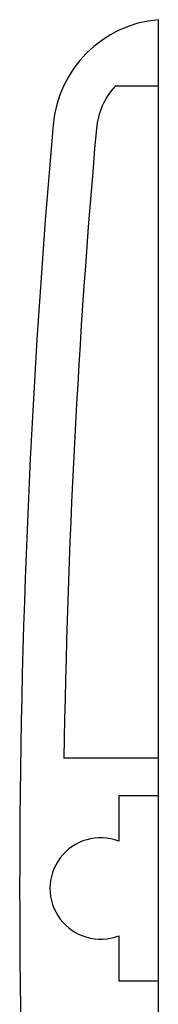
# Model space of a CAD drawing. Extents: x 0 to 390, y 0 to 268.
# Drawn here: x 162 to 167, y 165 to 199 of the extents above; entities that cross this region are included whole.
import ezdxf

# ---------------------------------------------------------------- set-up
doc = ezdxf.new("R2010")
doc.units = 0
doc.header["$MEASUREMENT"] = 0
doc.layers.add('1_外観図', color=7, linetype='CONTINUOUS')

msp = doc.modelspace()

# ---------------------------------------------------------------- linework, layer by layer
at = {"layer": '1_外観図', "color": 7, "linetype": 'Continuous'}
for p, q in [((166.80016, 138.578455), (166.80016, 198.578455)), ((166.80016, 196.279939), (165.30016, 196.279939)), ((166.80016, 173.078455), (163.534081, 173.078455)), ((165.431555, 171.778455), (165.431555, 170.210582)), ((166.80016, 171.778455), (165.431555, 171.778455)), ((165.431555, 166.946328), (165.431555, 165.378455)), ((166.80016, 165.378455), (165.431555, 165.378455))]:
    msp.add_line(p, q, dxfattribs=at)
for centre, radius, start, end in [((167.145581, 194.593397), 4, 94.9539612, 174.9578648), ((167.145581, 194.593397), 2.5, 137.5756233, 174.9578648), ((462.00016, 168.578455), 300, 174.95786479, 185.04213521), ((462.00016, 168.578455), 298.5, 174.95786479, 179.13621181), ((164.80016, 168.578455), 1.75, 68.8508268, 291.1491732)]:
    msp.add_arc(centre, radius, start, end, dxfattribs=at)

doc.saveas('drawing.dxf')
